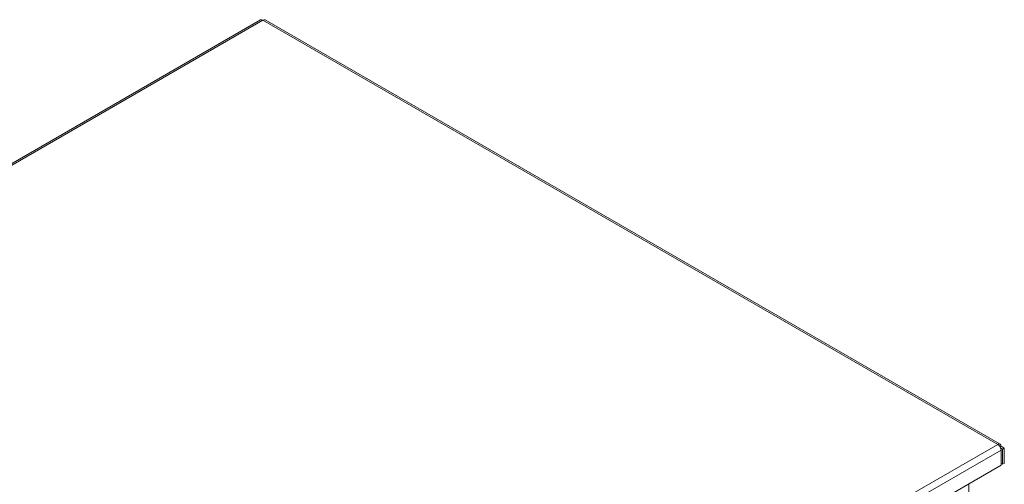
# Model space of a CAD drawing. Units: millimetres. Extents: x -144408 to -116112, y 86795 to 118563.
# Drawn here: x -142824 to -141979, y 116618 to 117017 of the extents above; entities that cross this region are included whole.
import ezdxf

# ---------------------------------------------------------------- set-up
doc = ezdxf.new("R2010")
doc.units = ezdxf.units.MM

msp = doc.modelspace()

# ---------------------------------------------------------------- linework, layer by layer
at = {"color": 7, "linetype": 'Continuous', "lineweight": 15}
for p, q in [((-142617.51, 117017.05), (-143443.41, 116540.27)), ((-142615.51, 117016.85), (-143441.41, 116540.07)), ((-141984.77, 116652.73), (-142615.51, 117016.85)), ((-141982.78, 116652.93), (-142613.51, 117017.05)), ((-142810.68, 116175.95), (-141984.77, 116652.73)), ((-142807.85, 116171.05), (-141981.95, 116647.83)), ((-141982.77, 116650.62), (-141981.95, 116651.1)), ((-141982.33, 116649.69), (-141980.53, 116648.65)), ((-141979.12, 116649.47), (-141981.95, 116651.1)), ((-141981.95, 116634.77), (-141981.95, 116647.83)), ((-141980.53, 116648.65), (-141979.12, 116649.47)), ((-141980.53, 116648.65), (-141980.53, 116635.59)), ((-141979.12, 116649.47), (-141979.12, 116636.4)), ((-141980.53, 116635.59), (-141981.95, 116636.4)), ((-141979.12, 116636.4), (-141980.53, 116635.59)), ((-142807.85, 116157.99), (-141981.95, 116634.77)), ((-142009.52, 116331.42), (-142009.52, 116618.85))]:
    msp.add_line(p, q, dxfattribs=at)
for centre, radius, start, end in [((-142616.69, 117015.22), 2.01, 54.37287, 114.31734), ((-142614.34, 117015.22), 2.01, 65.68266, 125.62713), ((-141983.67, 116651.38), 1.75, 350.78682, 129.2039), ((-141988.09, 116647.56), 6.15, 2.60591, 57.39508)]:
    msp.add_arc(centre, radius, start, end, dxfattribs=at)

doc.saveas('drawing.dxf')
